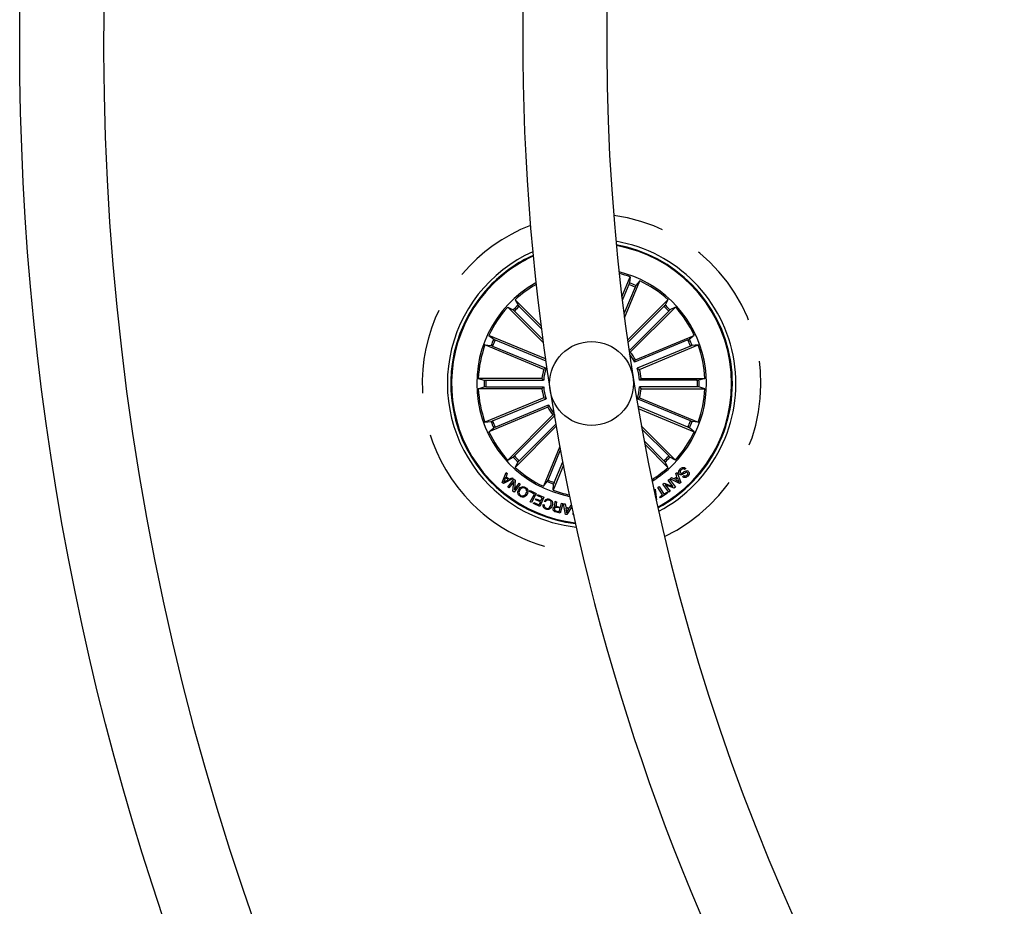
# Model space of a CAD drawing. Units: millimetres. Extents: x -69 to 2022, y -17 to 704.
# Drawn here: x 374 to 403, y 167 to 193 of the extents above; entities that cross this region are included whole.
import ezdxf

# ---------------------------------------------------------------- set-up
doc = ezdxf.new("R2010")
doc.units = ezdxf.units.MM
doc.header["$LTSCALE"] = 20
doc.linetypes.add('HIDDEN', pattern=[0.1905, 0.127, -0.0635])

msp = doc.modelspace()

# ---------------------------------------------------------------- linework, layer by layer
at = {"color": 7, "linetype": 'Continuous'}
for p, q in [((391.908, 184.702), (392.155, 185.299)), ((392.155, 185.299), (392.137, 185.116)), ((392.12, 185.07), (391.922, 184.591)), ((392.304, 184.993), (391.972, 184.191)), ((391.986, 184.081), (392.441, 185.18)), ((392.441, 185.18), (392.325, 185.038)), ((389.562, 183.345), (388.508, 184.398)), ((388.508, 184.398), (388.67, 184.311)), ((389.495, 183.848), (388.727, 184.617)), ((388.727, 184.617), (388.814, 184.455)), ((388.847, 184.419), (389.507, 183.759)), ((392.077, 183.409), (393.284, 184.617)), ((393.164, 184.419), (392.086, 183.341)), ((392.161, 183.056), (393.503, 184.398)), ((393.284, 184.617), (393.197, 184.455)), ((393.503, 184.398), (393.341, 184.311)), ((388.706, 184.278), (389.55, 183.435)), ((393.305, 184.278), (392.122, 183.095)), ((389.63, 182.856), (387.944, 183.554)), ((387.944, 183.554), (388.087, 183.438)), ((392.313, 182.828), (394.067, 183.554)), ((394.067, 183.554), (393.924, 183.438)), ((389.58, 182.542), (387.826, 183.269)), ((387.826, 183.269), (388.009, 183.25)), ((388.055, 183.234), (389.648, 182.574)), ((388.131, 183.418), (389.639, 182.793)), ((393.88, 183.418), (392.287, 182.758)), ((393.956, 183.234), (392.363, 182.574)), ((392.431, 182.542), (394.185, 183.269)), ((394.185, 183.269), (394.002, 183.25)), ((392.134, 183.057), (392.161, 183.056)), ((392.363, 182.574), (392.431, 182.542)), ((389.527, 182.274), (387.628, 182.274)), ((387.628, 182.274), (387.804, 182.221)), ((387.628, 181.965), (387.804, 182.018)), ((387.853, 182.219), (389.577, 182.219)), ((387.853, 182.02), (389.577, 182.02)), ((389.577, 182.219), (389.527, 182.274)), ((394.158, 182.219), (392.434, 182.219)), ((392.434, 182.02), (392.484, 181.965)), ((394.158, 182.02), (392.434, 182.02)), ((392.484, 182.274), (394.383, 182.274)), ((394.383, 182.274), (394.207, 182.221)), ((394.383, 181.965), (394.207, 182.018)), ((389.527, 181.965), (387.628, 181.965)), ((392.484, 181.965), (394.383, 181.965)), ((389.58, 181.696), (387.826, 180.97)), ((388.055, 181.005), (389.648, 181.665)), ((388.131, 180.821), (389.724, 181.481)), ((389.648, 181.665), (389.58, 181.696)), ((393.956, 181.005), (392.363, 181.665)), ((393.88, 180.821), (392.385, 181.44)), ((392.431, 181.696), (394.185, 180.97)), ((389.698, 181.411), (387.944, 180.684)), ((389.851, 181.183), (388.508, 179.84)), ((388.706, 179.961), (389.898, 181.152)), ((389.925, 181.18), (389.851, 181.183)), ((392.396, 181.376), (394.067, 180.684)), ((387.826, 180.97), (388.009, 180.988)), ((389.951, 180.846), (388.727, 179.622)), ((388.847, 179.82), (389.939, 180.912)), ((392.489, 180.854), (393.503, 179.84)), ((394.185, 180.97), (394.002, 180.988)), ((387.944, 180.684), (388.087, 180.8)), ((393.305, 179.961), (392.506, 180.759)), ((394.067, 180.684), (393.924, 180.8)), ((393.164, 179.82), (392.571, 180.413)), ((392.589, 180.317), (393.284, 179.622)), ((390.06, 180.24), (389.57, 179.058)), ((389.707, 179.245), (390.078, 180.141)), ((388.508, 179.84), (388.67, 179.927)), ((388.727, 179.622), (388.814, 179.784)), ((390.165, 179.686), (389.856, 178.94)), ((389.891, 179.169), (390.146, 179.784)), ((393.284, 179.622), (393.197, 179.784)), ((393.503, 179.84), (393.341, 179.927)), ((388.345, 179.169), (388.458, 179.471)), ((388.493, 179.441), (388.455, 179.353)), ((388.458, 179.471), (388.493, 179.441)), ((393.517, 179.44), (393.556, 179.473)), ((393.55, 179.348), (393.517, 179.44)), ((393.556, 179.473), (393.668, 179.17)), ((393.723, 179.346), (393.755, 179.379)), ((393.813, 179.589), (393.78, 179.555)), ((388.377, 179.14), (388.345, 179.169)), ((388.664, 179.286), (388.377, 179.14)), ((388.444, 179.321), (388.389, 179.186)), ((388.389, 179.186), (388.517, 179.255)), ((388.517, 179.255), (388.444, 179.321)), ((388.455, 179.353), (388.547, 179.271)), ((388.506, 179.032), (388.687, 179.269)), ((388.683, 179.204), (388.534, 179.01)), ((388.547, 179.271), (388.633, 179.314)), ((388.633, 179.314), (388.664, 179.286)), ((388.663, 178.913), (388.683, 179.204)), ((388.687, 179.269), (388.724, 179.243)), ((388.878, 179.124), (388.697, 178.886)), ((388.724, 179.243), (388.704, 178.955)), ((388.704, 178.955), (388.85, 179.146)), ((388.85, 179.146), (388.878, 179.124)), ((389.57, 179.058), (389.686, 179.2)), ((389.856, 178.94), (389.874, 179.123)), ((393.127, 179.121), (393.17, 179.155)), ((393.31, 178.879), (393.127, 179.121)), ((393.17, 179.155), (393.43, 179.052)), ((393.203, 179.1), (393.347, 178.908)), ((393.466, 178.997), (393.203, 179.1)), ((393.287, 179.242), (393.325, 179.27)), ((393.43, 179.052), (393.287, 179.242)), ((393.325, 179.27), (393.507, 179.028)), ((393.344, 179.284), (393.385, 179.322)), ((393.629, 179.136), (393.344, 179.284)), ((393.385, 179.322), (393.468, 179.275)), ((393.468, 179.275), (393.55, 179.348)), ((393.566, 179.309), (393.504, 179.254)), ((393.504, 179.254), (393.616, 179.19)), ((393.616, 179.19), (393.566, 179.309)), ((393.668, 179.17), (393.629, 179.136)), ((388.534, 179.01), (388.506, 179.032)), ((388.697, 178.886), (388.663, 178.913)), ((389.159, 178.904), (389.175, 178.933)), ((389.303, 178.828), (389.159, 178.904)), ((389.175, 178.933), (389.35, 178.839)), ((389.178, 178.594), (389.303, 178.828)), ((389.35, 178.839), (389.21, 178.577)), ((389.38, 178.787), (389.394, 178.817)), ((389.536, 178.717), (389.38, 178.787)), ((389.394, 178.817), (389.583, 178.732)), ((392.865, 178.953), (392.899, 178.969)), ((392.899, 178.969), (392.942, 178.651)), ((392.981, 179.023), (393.021, 179.049)), ((393.123, 178.802), (392.981, 179.023)), ((393.021, 179.049), (393.163, 178.828)), ((393.039, 178.748), (393.123, 178.802)), ((393.269, 178.848), (393.061, 178.714)), ((393.163, 178.828), (393.247, 178.881)), ((393.247, 178.881), (393.269, 178.848)), ((393.347, 178.908), (393.31, 178.879)), ((393.507, 179.028), (393.466, 178.997)), ((389.21, 178.577), (389.178, 178.594)), ((389.271, 178.544), (389.285, 178.574)), ((389.46, 178.458), (389.271, 178.544)), ((389.285, 178.574), (389.44, 178.504)), ((389.335, 178.657), (389.349, 178.687)), ((389.479, 178.592), (389.335, 178.657)), ((389.349, 178.687), (389.493, 178.622)), ((389.44, 178.504), (389.479, 178.592)), ((389.583, 178.732), (389.46, 178.458)), ((389.493, 178.622), (389.536, 178.717)), ((389.561, 178.514), (389.597, 178.501)), ((389.63, 178.592), (389.594, 178.605)), ((389.914, 178.611), (389.957, 178.599)), ((390.147, 178.547), (390.068, 178.257)), ((390.078, 178.431), (390.113, 178.556)), ((390.113, 178.556), (390.147, 178.547)), ((390.231, 178.222), (390.173, 178.54)), ((390.173, 178.54), (390.222, 178.533)), ((390.222, 178.533), (390.235, 178.437)), ((390.35, 178.415), (390.402, 178.498)), ((390.402, 178.498), (390.407, 178.497)), ((392.942, 178.651), (392.932, 178.645)), ((393.061, 178.714), (393.039, 178.748)), ((390.068, 178.257), (389.931, 178.295)), ((389.94, 178.325), (390.042, 178.297)), ((389.982, 178.457), (390.078, 178.431)), ((390.07, 178.401), (389.985, 178.424)), ((390.042, 178.297), (390.07, 178.401)), ((390.273, 178.214), (390.231, 178.222)), ((390.235, 178.437), (390.35, 178.415)), ((390.241, 178.402), (390.261, 178.266)), ((390.331, 178.385), (390.241, 178.402)), ((390.261, 178.266), (390.331, 178.385)), ((390.418, 178.444), (390.273, 178.214))]:
    msp.add_line(p, q, dxfattribs=at)
for centre, radius in [((455.205, 192.287), 81.25), ((391.006, 182.119), 1.25)]:
    msp.add_circle(centre, radius, dxfattribs=at)
for centre, radius, start, end in [((455.205, 192.287), 66.25, 30.52663, 261), ((455.205, 192.287), 78.75, 150.43654, 269.56346), ((455.205, 192.287), 63.75, 150.53926, 269.46074), ((391.006, 182.119), 4.3, 297.7222, 80.2778), ((391.006, 182.119), 4.199, 298.0928, 79.9072), ((391.006, 182.119), 4.175, 298.1861, 79.8139), ((391.006, 182.119), 4.3, 114.0947, 225), ((391.006, 182.119), 4.199, 114.5582, 135), ((391.006, 182.119), 4.175, 114.6741, 135), ((391.006, 182.119), 3.425, 315, 76.1823), ((391.006, 182.119), 3.381, 70.1202, 75.9102), ((391.006, 182.119), 4.199, 135, 263.4418), ((391.006, 182.119), 4.175, 135, 263.3259), ((391.006, 182.119), 3.425, 119.0065, 258.9935), ((391.006, 182.119), 3.381, 119.3204, 132.3798), ((391.006, 182.119), 3.154, 65.6915, 69.3085), ((391.006, 182.119), 3.203, 65.6805, 69.3195), ((391.006, 182.119), 3.381, 47.6202, 64.8798), ((391.006, 182.119), 3.381, 137.6202, 154.8798), ((391.006, 182.119), 3.203, 133.1805, 136.8195), ((391.006, 182.119), 3.154, 133.1915, 136.8085), ((391.006, 182.119), 3.154, 43.1915, 46.8085), ((391.006, 182.119), 3.203, 43.1805, 46.8195), ((391.006, 182.119), 3.381, 25.1202, 42.3798), ((391.006, 182.119), 3.381, 160.1202, 177.3798), ((391.006, 182.119), 3.203, 155.6805, 159.3195), ((391.006, 182.119), 3.154, 155.6915, 159.3085), ((391.006, 182.119), 3.154, 20.6915, 24.3085), ((391.006, 182.119), 3.203, 20.6805, 24.3195), ((391.006, 182.119), 3.381, 2.6202, 19.8798), ((391.006, 182.119), 1.432, 26.486, 37.8834), ((391.006, 182.119), 1.487, 28.4666, 39.0334), ((391.006, 182.119), 1.487, 163.4666, 174.0334), ((391.006, 182.119), 1.432, 161.486, 176.014), ((391.006, 182.119), 1.432, 3.986, 18.514), ((391.006, 182.119), 1.487, 5.9666, 16.5334), ((391.006, 182.119), 3.203, 178.1805, 181.8195), ((391.006, 182.119), 3.154, 178.1915, 181.8085), ((391.006, 182.119), 1.432, 183.986, 198.514), ((391.006, 182.119), 1.432, 341.486, 356.014), ((391.006, 182.119), 3.154, 358.1915, 1.8085), ((391.006, 182.119), 3.203, 358.1805, 1.8195), ((391.006, 182.119), 3.381, 182.6202, 199.8798), ((391.006, 182.119), 1.487, 185.9666, 196.5334), ((391.006, 182.119), 1.487, 343.4666, 354.0334), ((391.006, 182.119), 3.381, 340.1202, 357.3798), ((391.006, 182.119), 1.432, 206.486, 218.499), ((391.006, 182.119), 1.487, 208.4666, 219.0334), ((391.006, 182.119), 3.203, 200.6805, 204.3195), ((391.006, 182.119), 3.154, 200.6915, 204.3085), ((391.006, 182.119), 3.154, 335.6915, 339.3085), ((391.006, 182.119), 3.203, 335.6805, 339.3195), ((391.006, 182.119), 3.381, 205.1202, 222.3798), ((391.006, 182.119), 3.381, 317.6202, 334.8798), ((391.006, 182.119), 3.154, 223.1915, 226.8085), ((391.006, 182.119), 3.154, 313.1915, 316.8085), ((391.006, 182.119), 3.203, 223.1805, 226.8195), ((391.006, 182.119), 3.425, 301.8177, 315), ((391.006, 182.119), 3.203, 313.1805, 316.8195), ((391.006, 182.119), 3.381, 227.6202, 244.8798), ((391.006, 182.119), 3.381, 302.0898, 312.3798), ((391.006, 182.119), 4.3, 225, 263.9053), ((391.006, 182.119), 3.203, 245.6805, 249.3195), ((391.006, 182.119), 3.154, 245.6915, 249.3085), ((391.006, 182.119), 3.381, 250.1202, 258.6796)]:
    msp.add_arc(centre, radius, start, end, dxfattribs=at)
at = {"color": 7, "linetype": 'HIDDEN'}
for start, end in [(295.4985, 82.5015), (111.1844, 225), (225, 266.8156)]:
    msp.add_arc((391.006, 182.119), 5.05, start, end, dxfattribs=at)
at = {"color": 7, "linetype": 'Continuous'}
for points, knots in [([(392.12, 185.07), (392.122, 185.075), (392.126, 185.085), (392.132, 185.099), (392.135, 185.11), (392.137, 185.115), (392.137, 185.116), (392.137, 185.116)], [0, 0, 0, 0, 0.241202, 0.482366, 0.723505, 0.964627, 1, 1, 1, 1]), ([(392.325, 185.038), (392.324, 185.037), (392.322, 185.034), (392.317, 185.024), (392.311, 185.011), (392.307, 185), (392.304, 184.994), (392.304, 184.993)], [0, 0, 0, 0, 0.241467, 0.482983, 0.724215, 0.9653, 1, 1, 1, 1]), ([(388.814, 184.455), (388.815, 184.454), (388.816, 184.451), (388.824, 184.443), (388.834, 184.432), (388.842, 184.424), (388.846, 184.419), (388.847, 184.419)], [0, 0, 0, 0, 0.241463, 0.482941, 0.724207, 0.965229, 1, 1, 1, 1]), ([(393.164, 184.419), (393.168, 184.423), (393.176, 184.431), (393.186, 184.441), (393.194, 184.45), (393.197, 184.454), (393.197, 184.455), (393.197, 184.455)], [0, 0, 0, 0, 0.241209, 0.482364, 0.7235, 0.96463, 1, 1, 1, 1]), ([(388.706, 184.278), (388.702, 184.282), (388.694, 184.29), (388.683, 184.3), (388.675, 184.307), (388.671, 184.31), (388.67, 184.311), (388.67, 184.311)], [0, 0, 0, 0, 0.241207, 0.482411, 0.723489, 0.964623, 1, 1, 1, 1]), ([(393.341, 184.311), (393.34, 184.31), (393.337, 184.308), (393.329, 184.301), (393.319, 184.291), (393.31, 184.283), (393.306, 184.278), (393.305, 184.278)], [0, 0, 0, 0, 0.24146, 0.482947, 0.724205, 0.96531, 1, 1, 1, 1]), ([(388.055, 183.234), (388.05, 183.236), (388.04, 183.24), (388.026, 183.245), (388.015, 183.249), (388.01, 183.25), (388.009, 183.25), (388.009, 183.25)], [0, 0, 0, 0, 0.241193, 0.482365, 0.723479, 0.964634, 1, 1, 1, 1]), ([(388.087, 183.438), (388.088, 183.437), (388.091, 183.436), (388.101, 183.431), (388.114, 183.425), (388.125, 183.42), (388.131, 183.418), (388.131, 183.418)], [0, 0, 0, 0, 0.241459, 0.482962, 0.724204, 0.965238, 1, 1, 1, 1]), ([(393.88, 183.418), (393.885, 183.42), (393.895, 183.424), (393.909, 183.43), (393.919, 183.435), (393.923, 183.437), (393.924, 183.438), (393.924, 183.438)], [0, 0, 0, 0, 0.241234, 0.482367, 0.723515, 0.964622, 1, 1, 1, 1]), ([(394.002, 183.25), (394.001, 183.25), (393.998, 183.249), (393.987, 183.246), (393.974, 183.241), (393.963, 183.236), (393.957, 183.234), (393.956, 183.234)], [0, 0, 0, 0, 0.241464, 0.482975, 0.724213, 0.965324, 1, 1, 1, 1]), ([(392.287, 182.758), (392.293, 182.772), (392.301, 182.796), (392.31, 182.819), (392.313, 182.828)], [0, 0, 0, 0, 0.620913, 1, 1, 1, 1]), ([(389.648, 182.574), (389.634, 182.567), (389.611, 182.557), (389.589, 182.546), (389.58, 182.542)], [0, 0, 0, 0, 0.620913, 1, 1, 1, 1]), ([(387.804, 182.221), (387.806, 182.221), (387.809, 182.22), (387.82, 182.219), (387.834, 182.219), (387.846, 182.219), (387.853, 182.219), (387.853, 182.219)], [0, 0, 0, 0, 0.241471, 0.482931, 0.724187, 0.965272, 1, 1, 1, 1]), ([(387.853, 182.02), (387.848, 182.02), (387.837, 182.02), (387.822, 182.019), (387.81, 182.019), (387.806, 182.018), (387.804, 182.018), (387.804, 182.018)], [0, 0, 0, 0, 0.241206, 0.482383, 0.723506, 0.964618, 1, 1, 1, 1]), ([(389.577, 182.02), (389.567, 182.008), (389.55, 181.99), (389.533, 181.972), (389.527, 181.965)], [0, 0, 0, 0, 0.620913, 1, 1, 1, 1]), ([(392.434, 182.219), (392.445, 182.23), (392.462, 182.249), (392.478, 182.267), (392.484, 182.274)], [0, 0, 0, 0, 0.620913, 1, 1, 1, 1]), ([(394.158, 182.219), (394.163, 182.219), (394.175, 182.219), (394.19, 182.219), (394.201, 182.22), (394.206, 182.221), (394.207, 182.221), (394.207, 182.221)], [0, 0, 0, 0, 0.241202, 0.482375, 0.723495, 0.964634, 1, 1, 1, 1]), ([(394.207, 182.018), (394.206, 182.018), (394.203, 182.018), (394.191, 182.019), (394.177, 182.02), (394.165, 182.02), (394.159, 182.02), (394.158, 182.02)], [0, 0, 0, 0, 0.241471, 0.482931, 0.724187, 0.965272, 1, 1, 1, 1]), ([(389.724, 181.481), (389.719, 181.466), (389.71, 181.443), (389.702, 181.419), (389.698, 181.411)], [0, 0, 0, 0, 0.620913, 1, 1, 1, 1]), ([(392.363, 181.665), (392.377, 181.671), (392.4, 181.681), (392.423, 181.692), (392.431, 181.696)], [0, 0, 0, 0, 0.620913, 1, 1, 1, 1]), ([(388.009, 180.988), (388.01, 180.988), (388.013, 180.989), (388.024, 180.993), (388.037, 180.998), (388.049, 181.002), (388.054, 181.005), (388.055, 181.005)], [0, 0, 0, 0, 0.241476, 0.482927, 0.724225, 0.965241, 1, 1, 1, 1]), ([(393.956, 181.005), (393.961, 181.003), (393.972, 180.999), (393.986, 180.993), (393.996, 180.989), (394.001, 180.988), (394.002, 180.988), (394.002, 180.988)], [0, 0, 0, 0, 0.241183, 0.482345, 0.723506, 0.964618, 1, 1, 1, 1]), ([(388.131, 180.821), (388.126, 180.819), (388.116, 180.814), (388.102, 180.808), (388.092, 180.803), (388.088, 180.801), (388.087, 180.8), (388.087, 180.8)], [0, 0, 0, 0, 0.241225, 0.48236, 0.72351, 0.964625, 1, 1, 1, 1]), ([(393.924, 180.8), (393.923, 180.801), (393.921, 180.803), (393.911, 180.808), (393.897, 180.813), (393.886, 180.818), (393.881, 180.821), (393.88, 180.821)], [0, 0, 0, 0, 0.24148, 0.483, 0.724263, 0.965319, 1, 1, 1, 1]), ([(388.67, 179.927), (388.671, 179.928), (388.674, 179.93), (388.682, 179.937), (388.693, 179.947), (388.701, 179.956), (388.706, 179.96), (388.706, 179.961)], [0, 0, 0, 0, 0.241466, 0.482989, 0.724204, 0.96531, 1, 1, 1, 1]), ([(393.305, 179.961), (393.309, 179.957), (393.317, 179.949), (393.328, 179.939), (393.336, 179.931), (393.34, 179.928), (393.341, 179.927), (393.341, 179.927)], [0, 0, 0, 0, 0.241192, 0.482394, 0.723525, 0.964623, 1, 1, 1, 1]), ([(388.847, 179.82), (388.843, 179.816), (388.835, 179.808), (388.825, 179.797), (388.817, 179.789), (388.814, 179.785), (388.814, 179.784), (388.814, 179.784)], [0, 0, 0, 0, 0.241195, 0.482354, 0.723493, 0.964625, 1, 1, 1, 1]), ([(393.197, 179.784), (393.197, 179.785), (393.195, 179.787), (393.188, 179.796), (393.178, 179.806), (393.169, 179.815), (393.165, 179.819), (393.164, 179.82)], [0, 0, 0, 0, 0.241472, 0.483002, 0.724265, 0.965297, 1, 1, 1, 1]), ([(393.627, 179.421), (393.62, 179.429), (393.606, 179.446), (393.6, 179.478), (393.609, 179.524), (393.631, 179.553), (393.647, 179.573)], [0, 0, 0, 0, 0.186888, 0.373463, 0.560835, 1, 1, 1, 1]), ([(393.86, 179.468), (393.856, 179.471), (393.849, 179.476), (393.838, 179.478), (393.822, 179.475), (393.792, 179.454), (393.748, 179.425), (393.698, 179.397), (393.653, 179.401), (393.636, 179.415), (393.627, 179.421)], [0, 0, 0, 0, 0.062296, 0.093556, 0.124876, 0.250278, 0.501403, 0.750768, 0.875328, 1, 1, 1, 1]), ([(393.673, 179.544), (393.662, 179.531), (393.649, 179.515), (393.642, 179.491), (393.643, 179.478), (393.649, 179.466), (393.654, 179.46), (393.657, 179.457)], [0, 0, 0, 0, 0.498823, 0.624214, 0.749363, 0.87461, 1, 1, 1, 1]), ([(393.647, 179.573), (393.66, 179.585), (393.686, 179.609), (393.734, 179.625), (393.781, 179.616), (393.802, 179.598), (393.813, 179.589)], [0, 0, 0, 0, 0.280734, 0.560256, 0.779491, 1, 1, 1, 1]), ([(393.657, 179.457), (393.662, 179.453), (393.67, 179.446), (393.693, 179.444), (393.726, 179.465), (393.77, 179.494), (393.817, 179.524), (393.863, 179.524), (393.88, 179.511), (393.889, 179.504)], [0, 0, 0, 0, 0.06254, 0.124795, 0.249577, 0.501001, 0.750937, 0.875457, 1, 1, 1, 1]), ([(393.78, 179.555), (393.771, 179.563), (393.753, 179.577), (393.709, 179.576), (393.687, 179.556), (393.673, 179.544)], [0, 0, 0, 0, 0.2812, 0.559559, 1, 1, 1, 1]), ([(393.755, 179.379), (393.763, 179.373), (393.78, 179.362), (393.818, 179.362), (393.838, 179.38), (393.85, 179.391)], [0, 0, 0, 0, 0.281458, 0.560342, 1, 1, 1, 1]), ([(393.85, 179.391), (393.859, 179.402), (393.871, 179.417), (393.875, 179.439), (393.872, 179.453), (393.865, 179.462), (393.86, 179.468)], [0, 0, 0, 0, 0.499172, 0.624791, 0.75027, 1, 1, 1, 1]), ([(393.889, 179.504), (393.896, 179.497), (393.909, 179.482), (393.918, 179.452), (393.911, 179.408), (393.89, 179.381), (393.876, 179.362)], [0, 0, 0, 0, 0.187293, 0.374026, 0.56131, 1, 1, 1, 1]), ([(389.686, 179.2), (389.687, 179.202), (389.689, 179.204), (389.694, 179.214), (389.7, 179.227), (389.705, 179.238), (389.707, 179.244), (389.707, 179.245)], [0, 0, 0, 0, 0.241466, 0.482968, 0.724236, 0.965279, 1, 1, 1, 1]), ([(389.891, 179.169), (389.889, 179.164), (389.885, 179.153), (389.88, 179.139), (389.876, 179.129), (389.875, 179.124), (389.874, 179.123), (389.874, 179.123)], [0, 0, 0, 0, 0.241199, 0.48238, 0.723503, 0.964623, 1, 1, 1, 1]), ([(393.876, 179.362), (393.864, 179.351), (393.84, 179.329), (393.795, 179.313), (393.752, 179.321), (393.732, 179.337), (393.723, 179.346)], [0, 0, 0, 0, 0.280814, 0.5604, 0.779645, 1, 1, 1, 1]), ([(388.874, 178.76), (388.856, 178.774), (388.82, 178.801), (388.804, 178.864), (388.811, 178.922), (388.827, 178.953), (388.836, 178.968)], [0, 0, 0, 0, 0.27973, 0.558518, 0.779108, 1, 1, 1, 1]), ([(388.836, 178.968), (388.849, 178.986), (388.877, 179.021), (388.935, 179.048), (388.994, 179.048), (389.025, 179.031), (389.04, 179.023)], [0, 0, 0, 0, 0.280192, 0.559852, 0.779559, 1, 1, 1, 1]), ([(388.866, 178.949), (388.858, 178.934), (388.842, 178.903), (388.839, 178.853), (388.858, 178.811), (388.88, 178.795), (388.891, 178.787)], [0, 0, 0, 0, 0.280475, 0.560295, 0.779678, 1, 1, 1, 1]), ([(389.023, 178.996), (389.008, 179.004), (388.976, 179.02), (388.927, 179.007), (388.89, 178.982), (388.874, 178.96), (388.866, 178.949)], [0, 0, 0, 0, 0.2796, 0.558052, 0.778869, 1, 1, 1, 1]), ([(389.078, 178.814), (389.065, 178.796), (389.037, 178.761), (388.979, 178.734), (388.92, 178.735), (388.889, 178.751), (388.874, 178.76)], [0, 0, 0, 0, 0.280205, 0.559868, 0.779577, 1, 1, 1, 1]), ([(388.891, 178.787), (388.906, 178.779), (388.938, 178.763), (388.987, 178.775), (389.024, 178.8), (389.04, 178.822), (389.048, 178.833)], [0, 0, 0, 0, 0.279611, 0.558047, 0.778886, 1, 1, 1, 1]), ([(389.048, 178.833), (389.056, 178.849), (389.072, 178.879), (389.075, 178.929), (389.056, 178.971), (389.034, 178.988), (389.023, 178.996)], [0, 0, 0, 0, 0.280464, 0.560288, 0.779681, 1, 1, 1, 1]), ([(389.04, 179.023), (389.058, 179.009), (389.094, 178.981), (389.11, 178.918), (389.103, 178.86), (389.087, 178.83), (389.078, 178.814)], [0, 0, 0, 0, 0.279722, 0.5585, 0.779109, 1, 1, 1, 1]), ([(389.644, 178.378), (389.629, 178.385), (389.599, 178.398), (389.569, 178.434), (389.556, 178.475), (389.559, 178.501), (389.561, 178.514)], [0, 0, 0, 0, 0.280207, 0.559814, 0.779699, 1, 1, 1, 1]), ([(389.594, 178.605), (389.603, 178.621), (389.621, 178.652), (389.667, 178.679), (389.714, 178.684), (389.741, 178.676), (389.755, 178.671)], [0, 0, 0, 0, 0.280264, 0.559301, 0.77936, 1, 1, 1, 1]), ([(389.597, 178.501), (389.596, 178.489), (389.594, 178.467), (389.608, 178.437), (389.63, 178.417), (389.646, 178.41), (389.654, 178.406)], [0, 0, 0, 0, 0.280082, 0.559181, 0.779402, 1, 1, 1, 1]), ([(389.742, 178.644), (389.729, 178.648), (389.704, 178.654), (389.668, 178.642), (389.643, 178.62), (389.634, 178.601), (389.63, 178.592)], [0, 0, 0, 0, 0.279994, 0.559077, 0.779297, 1, 1, 1, 1]), ([(389.654, 178.406), (389.671, 178.402), (389.705, 178.393), (389.763, 178.424), (389.782, 178.464), (389.794, 178.488)], [0, 0, 0, 0, 0.280517, 0.559894, 1, 1, 1, 1]), ([(389.794, 178.488), (389.799, 178.505), (389.809, 178.538), (389.805, 178.588), (389.779, 178.627), (389.754, 178.639), (389.742, 178.644)], [0, 0, 0, 0, 0.280986, 0.560804, 0.779861, 1, 1, 1, 1]), ([(389.755, 178.671), (389.775, 178.662), (389.816, 178.643), (389.844, 178.584), (389.846, 178.527), (389.836, 178.494), (389.831, 178.478)], [0, 0, 0, 0, 0.279757, 0.558207, 0.778895, 1, 1, 1, 1]), ([(389.934, 178.454), (389.929, 178.456), (389.92, 178.462), (389.909, 178.475), (389.905, 178.491), (389.904, 178.523), (389.911, 178.549), (389.916, 178.57)], [0, 0, 0, 0, 0.124997, 0.249608, 0.374314, 0.49942, 1, 1, 1, 1]), ([(389.916, 178.57), (389.917, 178.578), (389.918, 178.592), (389.915, 178.605), (389.914, 178.611)], [0, 0, 0, 0, 0.560247, 1, 1, 1, 1]), ([(389.948, 178.524), (389.947, 178.516), (389.945, 178.5), (389.949, 178.478), (389.965, 178.463), (389.976, 178.459), (389.982, 178.457)], [0, 0, 0, 0, 0.281259, 0.559819, 0.779437, 1, 1, 1, 1]), ([(389.957, 178.599), (389.958, 178.592), (389.959, 178.578), (389.952, 178.553), (389.949, 178.535), (389.948, 178.524)], [0, 0, 0, 0, 0.277479, 0.558562, 1, 1, 1, 1]), ([(389.831, 178.478), (389.822, 178.457), (389.803, 178.416), (389.753, 178.376), (389.695, 178.363), (389.661, 178.373), (389.644, 178.378)], [0, 0, 0, 0, 0.280419, 0.559916, 0.779563, 1, 1, 1, 1]), ([(389.931, 178.295), (389.919, 178.299), (389.895, 178.307), (389.869, 178.333), (389.858, 178.365), (389.862, 178.384), (389.864, 178.394)], [0, 0, 0, 0, 0.280804, 0.560019, 0.779666, 1, 1, 1, 1]), ([(389.864, 178.394), (389.867, 178.403), (389.873, 178.421), (389.89, 178.441), (389.912, 178.452), (389.927, 178.453), (389.934, 178.454)], [0, 0, 0, 0, 0.280351, 0.559887, 0.779712, 1, 1, 1, 1]), ([(389.9, 178.39), (389.898, 178.382), (389.895, 178.366), (389.905, 178.344), (389.922, 178.331), (389.934, 178.327), (389.94, 178.325)], [0, 0, 0, 0, 0.280064, 0.55875, 0.77896, 1, 1, 1, 1]), ([(389.985, 178.424), (389.967, 178.428), (389.945, 178.433), (389.92, 178.424), (389.907, 178.411), (389.903, 178.399), (389.9, 178.39)], [0, 0, 0, 0, 0.498885, 0.624345, 0.749717, 1, 1, 1, 1]), ([(390.49, 178.19), (390.488, 178.19), (390.48, 178.192), (390.469, 178.204), (390.454, 178.226), (390.454, 178.246), (390.454, 178.259)], [0, 0, 0, 0, 0.070214, 0.303779, 0.53736, 1, 1, 1, 1])]:
    msp.add_open_spline(points, degree=3, knots=knots, dxfattribs=at)

doc.saveas('drawing.dxf')
